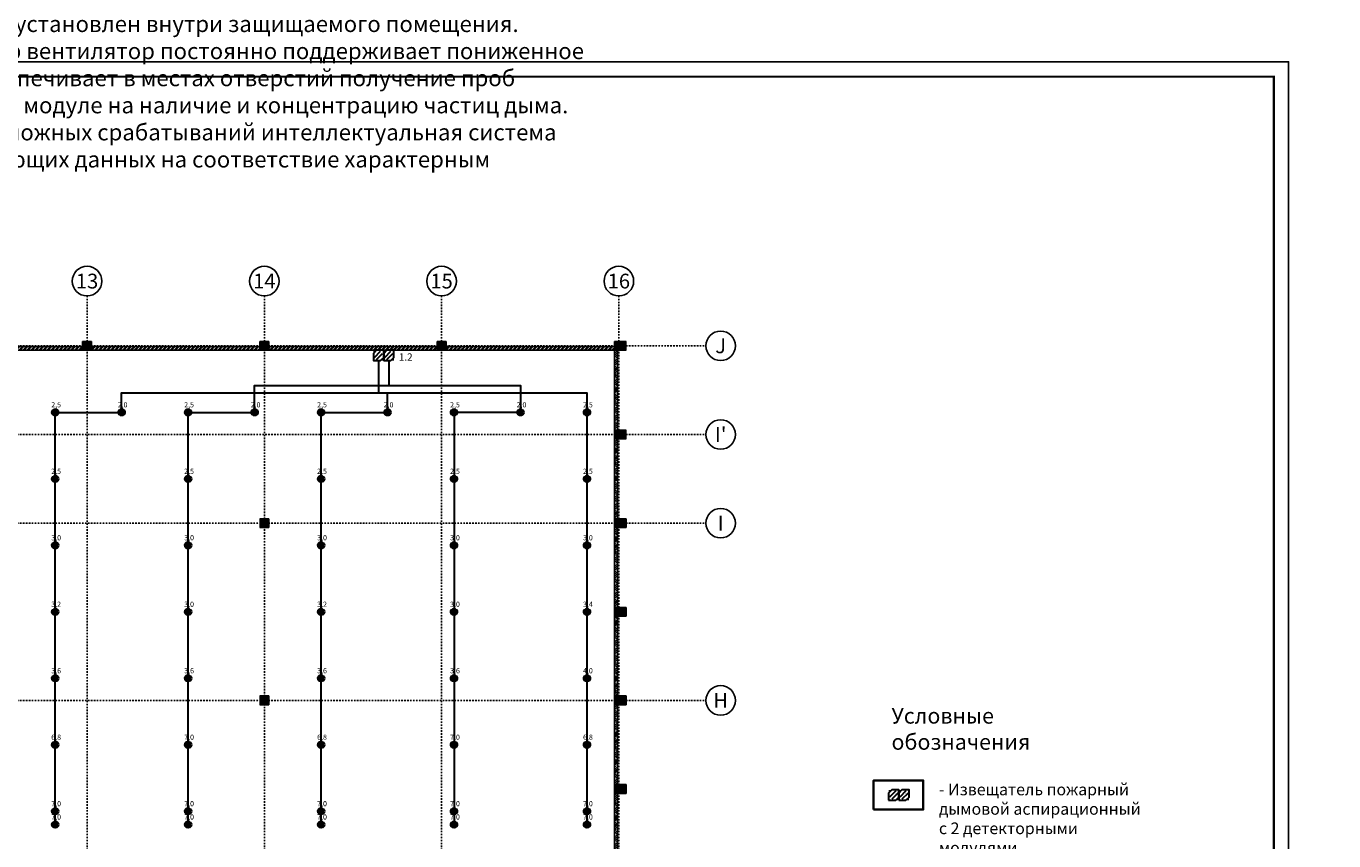
# Model space of a CAD drawing. Units: millimetres. Extents: x 53549 to 4954197, y -214870 to 784886.
# Drawn here: x 136287 to 224812, y 609594 to 664737 of the extents above; entities that cross this region are included whole.
import ezdxf
from ezdxf.enums import TextEntityAlignment as Align

# ---------------------------------------------------------------- set-up
doc = ezdxf.new("R2010")
doc.units = ezdxf.units.MM
for name, pattern in [('CONTINOUS', [0]), ('F & L RASTER', [200, 100, -50, 0, -50]), ('VERDECKT', [9.525, 6.35, -3.175])]:
    doc.linetypes.add(name, pattern=pattern)
doc.layers.add('A_grid_inscribing', color=250, linetype='F & L RASTER')
doc.layers.add('О_Формат', color=7, linetype='Continuous')
for name, color, linetype, lineweight in [('Wagner~TITANUS', 1, 'Continuous', 30), ('~TITANUS_DM-TP-01-L', 130, 'Continuous', 30), ('~TITANUS_DM-TP-10-L', 1, 'Continuous', 30), ('~Wagner Titanus', 1, 'Continuous', 30), ('Ар', 7, 'Continuous', 0), ('Таблица', 7, 'Continuous', 35)]:
    doc.layers.add(name, color=color, linetype=linetype, lineweight=lineweight)
doc.layers.add('~TITANUS_AF', color=7, linetype='Continuous', lineweight=30, true_color=0xff6b6b)
doc.styles.add('Arial Narrow', font='ARIALN.TTF')
doc.styles.add('F & L', font='arial.ttf')
doc.styles.add('GOST-2.304_Type-B', font='GOST_Common.ttf')
doc.styles.get("Standard").update_dxf_attribs({"font": 'arial.ttf'})
pattern_1 = [(45, (869352.09, 616893.74), (-134.70384, 134.70384), []), (45, (869486.79, 616893.74), (-134.70384, 134.70384), [238.125, -47.625, 0, -47.625])]
pattern_2 = [(45, (869352.09, 616893.74), (-134.70384, 134.70384), []), (45, (869441.89, 616893.74), (-134.70384, 134.70384), [])]

# ---------------------------------------------------------------- blocks, each defined once
blk = doc.blocks.new('AXES (FL 1-200)')
at = {"linetype": 'Continuous'}
blk.add_circle((0, 0), 100, dxfattribs=at)
at = {"style": 'F & L'}
blk.add_attdef('09', text='', height=100, dxfattribs=at).set_placement((0, 0), align=Align.MIDDLE_CENTER)
blk = doc.blocks.new('AF(схематично)')
at = {"layer": '~TITANUS_AF', "lineweight": 40}
for p, q in [((-88, 88), (88, -88)), ((-88, -88), (88, 88))]:
    blk.add_line(p, q, dxfattribs=at)
blk.add_circle((0, 0), 100, dxfattribs=at)
blk = doc.blocks.new('*U8')
at = {"layer": '~TITANUS_AF', "xscale": 1.999999999814027, "yscale": 1.999999999814027, "zscale": 1.999999999814027}
blk.add_blockref('AF(схематично)', (0, 0), dxfattribs=at)
at = {"color": 7, "insert": (-267, 686), "char_height": 350, "attachment_point": 1, "style": 'GOST-2.304_Type-B'}
blk.add_mtext_dynamic_manual_height_columns('2,0', width=167.16, gutter_width=2501, heights=[0], dxfattribs=at)
blk = doc.blocks.new('*U13')
at = {"layer": '~TITANUS_AF', "xscale": 1.999999999814027, "yscale": 1.999999999814027, "zscale": 1.999999999814027}
blk.add_blockref('AF(схематично)', (0, 0), dxfattribs=at)
at = {"color": 7, "insert": (-267, 686), "char_height": 350, "attachment_point": 1, "style": 'GOST-2.304_Type-B'}
blk.add_mtext_dynamic_manual_height_columns('7,0', width=167.16, gutter_width=2501, heights=[0], dxfattribs=at)
blk = doc.blocks.new('*U12')
at = {"layer": '~TITANUS_AF', "xscale": 1.999999999814027, "yscale": 1.999999999814027, "zscale": 1.999999999814027}
blk.add_blockref('AF(схематично)', (0, 0), dxfattribs=at)
at = {"color": 7, "insert": (-267, 686), "char_height": 350, "attachment_point": 1, "style": 'GOST-2.304_Type-B'}
blk.add_mtext_dynamic_manual_height_columns('6,8', width=167.16, gutter_width=2501, heights=[0], dxfattribs=at)
blk = doc.blocks.new('*U17')
at = {"layer": '~TITANUS_AF', "xscale": 1.999999999814027, "yscale": 1.999999999814027, "zscale": 1.999999999814027}
blk.add_blockref('AF(схематично)', (0, 0), dxfattribs=at)
at = {"color": 7, "insert": (-267, 686), "char_height": 350, "attachment_point": 1, "style": 'GOST-2.304_Type-B'}
blk.add_mtext_dynamic_manual_height_columns('4,0', width=167.16, gutter_width=2501, heights=[0], dxfattribs=at)
blk = doc.blocks.new('*U10')
at = {"layer": '~TITANUS_AF', "xscale": 1.999999999814027, "yscale": 1.999999999814027, "zscale": 1.999999999814027}
blk.add_blockref('AF(схематично)', (0, 0), dxfattribs=at)
at = {"color": 7, "insert": (-267, 686), "char_height": 350, "attachment_point": 1, "style": 'GOST-2.304_Type-B'}
blk.add_mtext_dynamic_manual_height_columns('3,4', width=167.16, gutter_width=2501, heights=[0], dxfattribs=at)
blk = doc.blocks.new('*U14')
at = {"layer": '~TITANUS_AF', "xscale": 1.999999999814027, "yscale": 1.999999999814027, "zscale": 1.999999999814027}
blk.add_blockref('AF(схематично)', (0, 0), dxfattribs=at)
at = {"color": 7, "insert": (-267, 686), "char_height": 350, "attachment_point": 1, "style": 'GOST-2.304_Type-B'}
blk.add_mtext_dynamic_manual_height_columns('3,0', width=167.16, gutter_width=2501, heights=[0], dxfattribs=at)
blk = doc.blocks.new('*U9')
at = {"layer": '~TITANUS_AF', "xscale": 1.999999999814027, "yscale": 1.999999999814027, "zscale": 1.999999999814027}
blk.add_blockref('AF(схематично)', (0, 0), dxfattribs=at)
at = {"color": 7, "insert": (-267, 686), "char_height": 350, "attachment_point": 1, "style": 'GOST-2.304_Type-B'}
blk.add_mtext_dynamic_manual_height_columns('2,5', width=167.16, gutter_width=2501, heights=[0], dxfattribs=at)
blk = doc.blocks.new('*U11')
at = {"layer": '~TITANUS_AF', "xscale": 1.999999999814027, "yscale": 1.999999999814027, "zscale": 1.999999999814027}
blk.add_blockref('AF(схематично)', (0, 0), dxfattribs=at)
at = {"color": 7, "insert": (-267, 686), "char_height": 350, "attachment_point": 1, "style": 'GOST-2.304_Type-B'}
blk.add_mtext_dynamic_manual_height_columns('3,6', width=167.16, gutter_width=2501, heights=[0], dxfattribs=at)
blk = doc.blocks.new('*U15')
at = {"layer": '~TITANUS_AF', "xscale": 1.999999999814027, "yscale": 1.999999999814027, "zscale": 1.999999999814027}
blk.add_blockref('AF(схематично)', (0, 0), dxfattribs=at)
at = {"color": 7, "insert": (-267, 686), "char_height": 350, "attachment_point": 1, "style": 'GOST-2.304_Type-B'}
blk.add_mtext_dynamic_manual_height_columns('3,2', width=167.16, gutter_width=2501, heights=[0], dxfattribs=at)
blk = doc.blocks.new('DM-TP-10-L')
at = {"layer": '~TITANUS_DM-TP-10-L'}
h = blk.add_hatch(color=1, dxfattribs=at)
h.paths.add_polyline_path([(0, 350), (0, 245), (105, 350)])
h.paths.add_polyline_path([(245, 0), (350, 0), (350, 105)])
at = {"layer": '~TITANUS_DM-TP-10-L', "color": 1}
for p, q in [((0, 245), (105, 350)), ((245, 315), (35, 105)), ((315, 245), (105, 35)), ((245, 0), (350, 105))]:
    blk.add_line(p, q, dxfattribs=at)
at = {"layer": '~TITANUS_DM-TP-10-L', "color": 1, "const_width": 7, "flags": 128}
blk.add_lwpolyline([(350, 0), (0, 0), (0, 350), (350, 350)], close=True, dxfattribs=at)
at = {"layer": '~TITANUS_DM-TP-10-L', "color": 1}
blk.add_lwpolyline([(0, 0), (245, 0), (350, 105), (350, 350), (105, 350), (0, 245), (0, 0)], dxfattribs=at)
at = {"layer": '~TITANUS_DM-TP-10-L', "color": 1, "flags": 128}
for points in [[(245, 315, 0, 70, 0), (192.5, 262.5, 35, 35, 0)], [(315, 245, 0, 70, 0), (262.5, 192.5, 35, 35, 0)]]:
    blk.add_lwpolyline(points, format="xyseb", dxfattribs=at)
blk = doc.blocks.new('DM-TP-01-L')
at = {"layer": '~TITANUS_DM-TP-01-L'}
h = blk.add_hatch(color=4, dxfattribs=at)
h.paths.add_polyline_path([(0, 350), (0, 245), (105, 350)])
h.paths.add_polyline_path([(245, 0), (350, 0), (350, 105)])
at = {"layer": '~TITANUS_DM-TP-01-L', "color": 4}
for p, q in [((0, 245), (105, 350)), ((245, 315), (35, 105)), ((315, 245), (105, 35)), ((245, 0), (350, 105))]:
    blk.add_line(p, q, dxfattribs=at)
at = {"layer": '~TITANUS_DM-TP-01-L', "color": 4, "const_width": 7, "flags": 128}
blk.add_lwpolyline([(350, 0), (0, 0), (0, 350), (350, 350)], close=True, dxfattribs=at)
at = {"layer": '~TITANUS_DM-TP-01-L', "color": 4}
blk.add_lwpolyline([(0, 0), (245, 0), (350, 105), (350, 350), (105, 350), (0, 245), (0, 0)], dxfattribs=at)
at = {"layer": '~TITANUS_DM-TP-01-L', "color": 4, "flags": 128}
for points in [[(245, 315, 0, 70, 0), (192.5, 262.5, 35, 35, 0)], [(315, 245, 0, 70, 0), (262.5, 192.5, 35, 35, 0)]]:
    blk.add_lwpolyline(points, format="xyseb", dxfattribs=at)

msp = doc.modelspace()

# ---------------------------------------------------------------- hatches: boundary and pattern name
at = {"layer": 'Ар', "linetype": 'Continuous', "lineweight": -3}
h = msp.add_hatch(dxfattribs=at)
h.set_pattern_fill('ANSI32', color=256, scale=20, angle=-360, style=0)
h.set_pattern_definition(pattern_2)
h.paths.add_polyline_path([(140111.225, 642798.127), (140111.225, 643048.127), (128711.225, 643048.127), (128711.225, 642798.127)], flags=0)
h = msp.add_hatch(dxfattribs=at)
h.set_pattern_fill('ANSI37', color=256, scale=30, angle=135, style=0)
h.set_pattern_definition([(180, (140411.22, 643098.13), (-5e-14, -95.25), []), (270, (140411.22, 643098.13), (95.25, -5e-14), [])])
h.paths.add_polyline_path([(140111.225, 643398.127), (140111.225, 642798.127), (140711.225, 642798.127), (140711.225, 643398.127)], flags=0)
h = msp.add_hatch(dxfattribs=at)
h.set_pattern_fill('ANSI32', color=256, scale=20, style=0)
h.set_pattern_definition(pattern_2)
h.paths.add_polyline_path([(152111.225, 642798.127), (152111.225, 643048.127), (140711.225, 643048.127), (140711.225, 642798.127)], flags=0)
h = msp.add_hatch(dxfattribs=at)
h.set_pattern_fill('ANSI37', color=256, scale=30, angle=135, style=0)
h.set_pattern_definition([(180, (152411.22, 643098.13), (-5e-14, -95.25), []), (270, (152411.22, 643098.13), (95.25, -5e-14), [])])
h.paths.add_polyline_path([(152111.225, 643398.127), (152111.225, 642798.127), (152711.225, 642798.127), (152711.225, 643398.127)], flags=0)
h = msp.add_hatch(dxfattribs=at)
h.set_pattern_fill('ANSI32', color=256, scale=20, angle=-360, style=0)
h.set_pattern_definition(pattern_2)
h.paths.add_polyline_path([(164111.225, 642798.127), (164111.225, 643048.127), (152711.225, 643048.127), (152711.225, 642798.127)], flags=0)
h = msp.add_hatch(dxfattribs=at)
h.set_pattern_fill('ANSI37', color=256, scale=30, angle=135, style=0)
h.set_pattern_definition([(180, (164411.22, 643098.13), (-5e-14, -95.25), []), (270, (164411.22, 643098.13), (95.25, -5e-14), [])])
h.paths.add_polyline_path([(164111.225, 643398.127), (164111.225, 642798.127), (164711.225, 642798.127), (164711.225, 643398.127)], flags=0)
h = msp.add_hatch(dxfattribs=at)
h.set_pattern_fill('ANSI32', color=256, scale=20, style=0)
h.set_pattern_definition(pattern_2)
h.paths.add_polyline_path([(176111.225, 642798.127), (176111.225, 643048.127), (164711.225, 643048.127), (164711.225, 642798.127)], flags=0)
h = msp.add_hatch(dxfattribs=at)
h.set_pattern_fill('ANSI37', color=256, scale=30, angle=225, style=0)
h.set_pattern_definition([(270, (176511.22, 643098.13), (95.25, -5e-14), []), (360, (176511.22, 643098.13), (5e-14, 95.25), [])])
h.paths.add_polyline_path([(176911.225, 643398.127), (176111.225, 643398.127), (176111.225, 642798.127), (176911.225, 642798.127)], flags=0)
h = msp.add_hatch(dxfattribs=at)
h.set_pattern_fill('ANSI35', color=256, scale=30, style=0)
h.set_pattern_definition([(45, (869352.09, 628893.75), (-134.70384, 134.70384), []), (45, (869486.79, 628893.75), (-134.70384, 134.70384), [238.125, -47.625, 0, -47.625])])
h.paths.add_polyline_path([(176111.225, 637398.127), (176311.225, 637398.127), (176311.225, 642798.141), (176111.225, 642798.141)], flags=0)
h = msp.add_hatch(dxfattribs=at)
h.set_pattern_fill('ANSI37', color=256, scale=30, angle=225, style=0)
h.set_pattern_definition([(270, (176511.22, 637098.13), (95.25, -5e-14), []), (360, (176511.22, 637098.13), (5e-14, 95.25), [])])
h.paths.add_polyline_path([(176911.225, 637398.127), (176111.225, 637398.127), (176111.225, 636798.127), (176911.225, 636798.127)], flags=0)
h = msp.add_hatch(dxfattribs=at)
h.set_pattern_fill('ANSI35', color=256, scale=30, style=0)
h.set_pattern_definition([(45, (869352.09, 622893.75), (-134.70384, 134.70384), []), (45, (869486.79, 622893.75), (-134.70384, 134.70384), [238.125, -47.625, 0, -47.625])])
h.paths.add_polyline_path([(176111.225, 631398.127), (176311.225, 631398.127), (176311.225, 636798.141), (176111.225, 636798.141)], flags=0)
h = msp.add_hatch(dxfattribs=at)
h.set_pattern_fill('ANSI37', color=256, scale=30, angle=135, style=0)
h.set_pattern_definition([(180, (152411.22, 631098.13), (-5e-14, -95.25), []), (270, (152411.22, 631098.13), (95.25, -5e-14), [])])
h.paths.add_polyline_path([(152111.225, 631398.127), (152111.225, 630798.127), (152711.225, 630798.127), (152711.225, 631398.127)], flags=0)
h = msp.add_hatch(dxfattribs=at)
h.set_pattern_fill('ANSI37', color=256, scale=30, angle=225, style=0)
h.set_pattern_definition([(270, (176511.22, 631098.13), (95.25, -5e-14), []), (360, (176511.22, 631098.13), (5e-14, 95.25), [])])
h.paths.add_polyline_path([(176911.225, 631398.127), (176111.225, 631398.127), (176111.225, 630798.127), (176911.225, 630798.127)], flags=0)
h = msp.add_hatch(dxfattribs=at)
h.set_pattern_fill('ANSI35', color=256, scale=30, style=0)
h.set_pattern_definition(pattern_1)
h.paths.add_polyline_path([(176111.225, 625398.113), (176311.225, 625398.113), (176311.225, 630798.127), (176111.225, 630798.127)], flags=0)
h = msp.add_hatch(dxfattribs=at)
h.set_pattern_fill('ANSI37', color=256, scale=30, angle=45, style=0)
h.set_pattern_definition([(90, (176511.22, 625098.11), (95.25, 6e-14), []), (3e-14, (176511.22, 625098.11), (6e-14, -95.25), [])])
h.paths.add_polyline_path([(176911.225, 624798.113), (176111.225, 624798.113), (176111.225, 625398.113), (176911.225, 625398.113)], flags=0)
h = msp.add_hatch(dxfattribs=at)
h.set_pattern_fill('ANSI35', color=256, scale=30, style=0)
h.set_pattern_definition(pattern_1)
h.paths.add_polyline_path([(176111.225, 619398.127), (176311.225, 619398.127), (176311.225, 624798.113), (176111.225, 624798.113)], flags=0)
h = msp.add_hatch(dxfattribs=at)
h.set_pattern_fill('ANSI37', color=256, scale=30, angle=135, style=0)
h.set_pattern_definition([(180, (152411.22, 619098.13), (-5e-14, -95.25), []), (270, (152411.22, 619098.13), (95.25, -5e-14), [])])
h.paths.add_polyline_path([(152111.225, 619398.127), (152111.225, 618798.127), (152711.225, 618798.127), (152711.225, 619398.127)], flags=0)
h = msp.add_hatch(dxfattribs=at)
h.set_pattern_fill('ANSI37', color=256, scale=30, angle=225, style=0)
h.set_pattern_definition([(270, (176511.22, 619098.13), (95.25, -5e-14), []), (360, (176511.22, 619098.13), (5e-14, 95.25), [])])
h.paths.add_polyline_path([(176911.225, 619398.127), (176111.225, 619398.127), (176111.225, 618798.127), (176911.225, 618798.127)], flags=0)
h = msp.add_hatch(dxfattribs=at)
h.set_pattern_fill('ANSI35', color=256, scale=30, style=0)
h.set_pattern_definition(pattern_1)
h.paths.add_polyline_path([(176111.225, 613398.113), (176311.225, 613398.113), (176311.225, 618798.127), (176111.225, 618798.127)], flags=0)
h = msp.add_hatch(dxfattribs=at)
h.set_pattern_fill('ANSI37', color=256, scale=30, angle=45, style=0)
h.set_pattern_definition([(90, (176511.22, 613098.11), (95.25, 6e-14), []), (3e-14, (176511.22, 613098.11), (6e-14, -95.25), [])])
h.paths.add_polyline_path([(176911.225, 612798.113), (176111.225, 612798.113), (176111.225, 613398.113), (176911.225, 613398.113)], flags=0)
h = msp.add_hatch(dxfattribs=at)
h.set_pattern_fill('ANSI35', color=256, scale=30, style=0)
h.set_pattern_definition(pattern_1)
h.paths.add_polyline_path([(176111.225, 607398.127), (176311.225, 607398.127), (176311.225, 612798.113), (176111.225, 612798.113)], flags=0)

# ---------------------------------------------------------------- linework, layer by layer
at = {"layer": 'Wagner~TITANUS'}
for points in [[(160144.373, 642107.733), (160144.373, 639925.628), (160144.373, 639925.628)], [(138253.185, 610698.127), (138253.185, 638598.127), (142753.185, 638598.127), (142753.185, 639925.628), (174253.185, 639925.628), (174253.185, 610698.127)], [(156253.185, 610698.127), (156253.185, 638598.127), (160753.185, 638598.127), (160753.185, 639925.628)]]:
    msp.add_lwpolyline(points, dxfattribs=at)
at = {"layer": 'Wagner~TITANUS', "color": 3}
for points in [[(160834.766, 642107.733), (160834.766, 640413.577)], [(147253.185, 610698.127), (147253.185, 638598.127), (151753.185, 638598.127), (151753.185, 640413.577), (169753.185, 640413.577), (169753.185, 638598.127), (165253.185, 638598.127), (165253.185, 610698.127)]]:
    msp.add_lwpolyline(points, dxfattribs=at)
at = {"layer": '~TITANUS_DM-TP-01-L', "const_width": 13.808, "flags": 128}
msp.add_lwpolyline([(159799.176, 642798.127), (159799.176, 642107.733), (161179.963, 642107.733), (161179.963, 642798.127), (159799.176, 642798.127)], dxfattribs=at)
at = {"layer": '~TITANUS_DM-TP-10-L', "const_width": 13.808, "flags": 128}
msp.add_lwpolyline([(196053.967, 612347.802), (196053.967, 613038.196), (194673.18, 613038.196), (194673.18, 612347.802), (196053.967, 612347.802)], dxfattribs=at)
at = {"layer": 'Ар', "linetype": 'F & L RASTER', "lineweight": -3}
for p, q in [((140411.225, 565348.347), (140411.225, 646481.563)), ((152411.225, 565348.347), (152411.225, 646481.563)), ((164411.225, 565348.347), (164411.225, 646481.563)), ((176411.225, 565348.347), (176411.225, 646481.563)), ((71237.93, 643098.127), (182301.479, 643098.127)), ((71237.93, 637098.127), (182301.479, 637098.127)), ((71237.93, 631098.127), (182301.479, 631098.127)), ((71237.93, 619098.127), (182301.479, 619098.127))]:
    msp.add_line(p, q, dxfattribs=at)
at = {"layer": 'Ар', "linetype": 'Continuous', "lineweight": -3}
for p, q in [((140111.225, 643048.127), (128711.225, 643048.127)), ((128711.225, 642798.127), (140111.225, 642798.127)), ((140111.225, 643398.127), (140111.225, 642798.127)), ((140711.225, 643398.127), (140111.225, 643398.127)), ((140111.225, 642798.127), (140111.225, 643048.127)), ((140111.225, 642798.127), (140711.225, 642798.127)), ((140711.225, 642798.127), (140711.225, 643398.127)), ((152111.225, 643048.127), (140711.225, 643048.127)), ((140711.225, 643048.127), (140711.225, 642798.127)), ((140711.225, 642798.127), (152111.225, 642798.127)), ((141761.225, 643048.127), (141861.225, 643048.127)), ((152111.225, 643398.127), (152111.225, 642798.127)), ((152711.225, 643398.127), (152111.225, 643398.127)), ((152111.225, 642798.127), (152111.225, 643048.127)), ((152111.225, 642798.127), (152711.225, 642798.127)), ((152711.225, 642798.127), (152711.225, 643398.127)), ((164111.225, 643048.127), (152711.225, 643048.127)), ((152711.225, 643048.127), (152711.225, 642798.127)), ((152711.225, 642798.127), (164111.225, 642798.127)), ((164111.225, 643398.127), (164111.225, 642798.127)), ((164711.225, 643398.127), (164111.225, 643398.127)), ((164111.225, 642798.127), (164111.225, 643048.127)), ((164111.225, 642798.127), (164711.225, 642798.127)), ((164711.225, 642798.127), (164711.225, 643398.127)), ((176111.225, 643048.127), (164711.225, 643048.127)), ((164711.225, 643048.127), (164711.225, 642798.127)), ((164711.225, 642798.127), (176111.225, 642798.127)), ((176111.225, 643398.127), (176311.225, 643398.127)), ((176911.225, 643398.127), (176111.225, 643398.127)), ((176111.225, 643398.127), (176111.225, 642798.127)), ((176111.225, 642798.127), (176111.225, 643048.127)), ((176111.225, 642798.141), (176111.225, 637398.127)), ((176111.225, 642798.127), (176911.225, 642798.127)), ((176311.225, 637398.127), (176311.225, 642798.141)), ((176911.225, 642798.127), (176711.225, 642798.127)), ((176911.225, 637398.127), (176111.225, 637398.127)), ((176111.225, 637398.127), (176111.225, 636798.127)), ((176111.225, 636798.141), (176111.225, 631398.127)), ((176111.225, 636798.127), (176911.225, 636798.127)), ((176311.225, 631398.127), (176311.225, 636798.141)), ((152711.225, 631398.127), (152111.225, 631398.127)), ((152711.225, 630798.127), (152711.225, 631398.127)), ((176911.225, 631398.127), (176111.225, 631398.127)), ((176111.225, 631398.127), (176111.225, 630798.127)), ((176711.225, 631398.127), (176911.225, 631398.127)), ((176911.225, 630798.127), (176911.225, 631398.127)), ((152111.225, 630798.127), (152711.225, 630798.127)), ((176311.225, 630798.127), (176111.225, 630798.127)), ((176111.225, 630798.127), (176111.225, 625398.113)), ((176111.225, 630798.127), (176911.225, 630798.127)), ((176311.225, 625398.113), (176311.225, 630798.127)), ((176911.225, 630848.127), (176911.225, 630798.127)), ((176111.225, 625398.113), (176311.225, 625398.113)), ((176111.225, 624798.113), (176111.225, 625398.113)), ((176111.225, 625398.113), (176911.225, 625398.113)), ((176911.225, 625398.113), (176911.225, 624798.113)), ((176311.225, 624798.113), (176111.225, 624798.113)), ((176111.225, 624798.113), (176111.225, 619398.127)), ((176911.225, 624798.113), (176111.225, 624798.113)), ((176311.225, 619398.127), (176311.225, 624798.113)), ((152711.225, 619398.127), (152111.225, 619398.127)), ((152111.225, 618798.127), (152711.225, 618798.127)), ((152711.225, 618798.127), (152711.225, 619398.127)), ((176111.225, 619398.127), (176311.225, 619398.127)), ((176911.225, 619398.127), (176111.225, 619398.127)), ((176111.225, 619398.127), (176111.225, 618798.127)), ((176311.225, 618798.127), (176111.225, 618798.127)), ((176111.225, 618798.127), (176111.225, 613398.113)), ((176111.225, 618798.127), (176911.225, 618798.127)), ((176311.225, 613398.113), (176311.225, 618798.127)), ((176911.225, 618798.127), (176911.225, 619398.127)), ((176111.225, 613398.113), (176311.225, 613398.113)), ((176111.225, 612798.113), (176111.225, 613398.113)), ((176111.225, 613398.113), (176911.225, 613398.113)), ((176311.225, 612798.113), (176111.225, 612798.113)), ((176111.225, 612798.113), (176111.225, 607398.127)), ((176911.225, 612798.113), (176111.225, 612798.113)), ((176311.225, 607398.127), (176311.225, 612798.113)), ((176911.225, 613398.113), (176911.225, 612798.113))]:
    msp.add_line(p, q, dxfattribs=at)
at = {"layer": 'Ар', "linetype": 'VERDECKT', "lineweight": -3}
for p, q in [((140111.225, 643398.127), (140711.225, 643398.127)), ((140111.225, 642798.127), (140111.225, 643398.127)), ((140111.225, 643398.127), (140111.225, 642798.127)), ((140711.225, 643398.127), (140111.225, 643398.127)), ((140711.225, 642798.127), (140111.225, 642798.127)), ((140111.225, 642798.127), (140711.225, 642798.127)), ((140711.225, 643398.127), (140711.225, 642798.127)), ((140711.225, 642798.127), (140711.225, 643398.127)), ((152111.225, 643398.127), (152711.225, 643398.127)), ((152111.225, 642798.127), (152111.225, 643398.127)), ((152111.225, 643398.127), (152111.225, 642798.127)), ((152711.225, 643398.127), (152111.225, 643398.127)), ((152711.225, 642798.127), (152111.225, 642798.127)), ((152111.225, 642798.127), (152711.225, 642798.127)), ((152711.225, 643398.127), (152711.225, 642798.127)), ((152711.225, 642798.127), (152711.225, 643398.127)), ((164111.225, 643398.127), (164711.225, 643398.127)), ((164111.225, 642798.127), (164111.225, 643398.127)), ((164111.225, 643398.127), (164111.225, 642798.127)), ((164711.225, 643398.127), (164111.225, 643398.127)), ((164711.225, 642798.127), (164111.225, 642798.127)), ((164111.225, 642798.127), (164711.225, 642798.127)), ((164711.225, 643398.127), (164711.225, 642798.127)), ((164711.225, 642798.127), (164711.225, 643398.127)), ((176111.225, 642798.127), (176111.225, 643398.127)), ((176111.225, 643398.127), (176911.225, 643398.127)), ((176111.225, 643398.127), (176111.225, 642798.127)), ((176911.225, 643398.127), (176111.225, 643398.127)), ((176911.225, 642798.127), (176111.225, 642798.127)), ((176111.225, 642798.127), (176911.225, 642798.127)), ((176111.225, 636798.127), (176111.225, 637398.127)), ((176111.225, 637398.127), (176911.225, 637398.127)), ((176111.225, 637398.127), (176111.225, 636798.127)), ((176911.225, 637398.127), (176111.225, 637398.127)), ((176911.225, 636798.127), (176111.225, 636798.127)), ((176111.225, 636798.127), (176911.225, 636798.127)), ((152111.225, 631398.127), (152711.225, 631398.127)), ((152711.225, 631398.127), (152111.225, 631398.127)), ((152711.225, 631398.127), (152711.225, 630798.127)), ((152711.225, 630798.127), (152711.225, 631398.127)), ((176111.225, 630798.127), (176111.225, 631398.127)), ((176111.225, 631398.127), (176911.225, 631398.127)), ((176111.225, 631398.127), (176111.225, 630798.127)), ((176911.225, 631398.127), (176111.225, 631398.127)), ((176911.225, 631398.127), (176911.225, 630798.127)), ((176911.225, 630798.127), (176911.225, 631398.127)), ((152711.225, 630798.127), (152111.225, 630798.127)), ((152111.225, 630798.127), (152711.225, 630798.127)), ((176911.225, 630798.127), (176111.225, 630798.127)), ((176111.225, 630798.127), (176911.225, 630798.127)), ((176111.225, 624798.113), (176111.225, 625398.113)), ((176111.225, 625398.113), (176911.225, 625398.113)), ((176111.225, 625398.113), (176111.225, 624798.113)), ((176911.225, 625398.113), (176111.225, 625398.113)), ((176911.225, 625398.113), (176911.225, 624798.113)), ((176911.225, 624798.113), (176911.225, 625398.113)), ((176911.225, 624798.113), (176111.225, 624798.113)), ((176111.225, 624798.113), (176911.225, 624798.113)), ((152111.225, 619398.127), (152711.225, 619398.127)), ((152711.225, 619398.127), (152111.225, 619398.127)), ((152711.225, 618798.127), (152111.225, 618798.127)), ((152111.225, 618798.127), (152711.225, 618798.127)), ((152711.225, 619398.127), (152711.225, 618798.127)), ((152711.225, 618798.127), (152711.225, 619398.127)), ((176111.225, 618798.127), (176111.225, 619398.127)), ((176111.225, 619398.127), (176911.225, 619398.127)), ((176111.225, 619398.127), (176111.225, 618798.127)), ((176911.225, 619398.127), (176111.225, 619398.127)), ((176911.225, 618798.127), (176111.225, 618798.127)), ((176111.225, 618798.127), (176911.225, 618798.127)), ((176911.225, 619398.127), (176911.225, 618798.127)), ((176911.225, 618798.127), (176911.225, 619398.127)), ((176111.225, 612798.113), (176111.225, 613398.113)), ((176111.225, 613398.113), (176911.225, 613398.113)), ((176111.225, 613398.113), (176111.225, 612798.113)), ((176911.225, 613398.113), (176111.225, 613398.113)), ((176911.225, 612798.113), (176111.225, 612798.113)), ((176111.225, 612798.113), (176911.225, 612798.113)), ((176911.225, 613398.113), (176911.225, 612798.113)), ((176911.225, 612798.113), (176911.225, 613398.113))]:
    msp.add_line(p, q, dxfattribs=at)
at = {"layer": 'Ар', "linetype": 'CONTINOUS', "lineweight": -3}
msp.add_line((176331.225, 643398.127), (176431.225, 643398.127), dxfattribs=at)
at = {"layer": 'О_Формат'}
msp.add_lwpolyline([(53548.956, 543523.321), (221748.956, 543523.321), (221748.956, 662323.321), (53548.956, 662323.321)], close=True, dxfattribs=at)
at = {"layer": 'О_Формат', "const_width": 140}
msp.add_lwpolyline([(57548.956, 544523.321), (220748.956, 544523.321), (220748.956, 661323.321), (57548.956, 661323.321)], close=True, dxfattribs=at)
at = {"layer": 'Таблица'}
msp.add_lwpolyline([(193657.987, 611709.32), (197011.327, 611709.32), (197011.327, 613681.872), (193657.987, 613681.872)], close=True, dxfattribs=at)

# ---------------------------------------------------------------- block references
at = {"layer": 'A_grid_inscribing', "color": 252, "linetype": 'F & L RASTER', "lineweight": -3, "xscale": 10, "yscale": 10, "zscale": 10}
for p, values in [((140411.225, 647481.563), {'09': '13'}), ((152411.225, 647481.563), {'09': '14'}), ((164411.225, 647481.563), {'09': '15'}), ((176411.225, 647481.563), {'09': '16'}), ((183301.479, 643098.127), {'09': 'J'}), ((183301.479, 637098.127), {'09': "I'"}), ((183301.479, 631098.127), {'09': 'I'}), ((183301.479, 619098.127), {'09': 'H'})]:
    msp.add_blockref('AXES (FL 1-200)', p, dxfattribs=at).add_auto_attribs(values)
at = {"layer": '~TITANUS_DM-TP-01-L', "xscale": 1.972552689738389, "yscale": 1.972552689738389, "zscale": 1.972552689738389, "rotation": 180}
for p in [(160489.569, 642798.127), (161179.963, 642798.127)]:
    msp.add_blockref('DM-TP-01-L', p, dxfattribs=at)
at = {"layer": '~TITANUS_DM-TP-10-L', "xscale": 1.972552689738389, "yscale": 1.972552689738389, "zscale": 1.972552689738389}
for p in [(194673.18, 612347.802), (195363.574, 612347.802)]:
    msp.add_blockref('DM-TP-10-L', p, dxfattribs=at)
at = {"layer": '~Wagner Titanus'}
for name, p in [('*U9', (138253.185, 638598.127)), ('*U8', (142753.185, 638598.127)), ('*U9', (147253.185, 638598.127)), ('*U8', (151753.185, 638598.127)), ('*U9', (156253.185, 638598.127)), ('*U8', (160753.185, 638598.127)), ('*U9', (165253.185, 638598.127)), ('*U8', (169753.185, 638598.127)), ('*U9', (174253.185, 638598.127)), ('*U9', (138253.185, 634098.127)), ('*U9', (147253.185, 634098.127)), ('*U9', (156253.185, 634098.127)), ('*U9', (165253.185, 634098.127)), ('*U9', (174253.185, 634098.127)), ('*U14', (138253.185, 629598.127)), ('*U14', (147253.185, 629598.127)), ('*U14', (156253.185, 629598.127)), ('*U14', (165253.185, 629598.127)), ('*U14', (174253.185, 629598.127)), ('*U15', (138253.185, 625098.127)), ('*U14', (147253.185, 625098.127)), ('*U15', (156253.185, 625098.127)), ('*U14', (165253.185, 625098.127)), ('*U10', (174253.185, 625098.127)), ('*U11', (138253.185, 620598.127)), ('*U11', (147253.185, 620598.127)), ('*U11', (156253.185, 620598.127)), ('*U11', (165253.185, 620598.127)), ('*U17', (174253.185, 620598.127)), ('*U12', (138253.185, 616098.127)), ('*U13', (147253.185, 616098.127)), ('*U12', (156253.185, 616098.127)), ('*U13', (165253.185, 616098.127)), ('*U12', (174253.185, 616098.127)), ('*U13', (138253.185, 611598.127)), ('*U13', (147253.185, 611598.127)), ('*U13', (156253.185, 611598.127)), ('*U13', (165253.185, 611598.127)), ('*U13', (174253.185, 611598.127)), ('*U13', (138253.185, 610698.127)), ('*U13', (147253.185, 610698.127)), ('*U13', (156253.185, 610698.127)), ('*U13', (165253.185, 610698.127)), ('*U13', (174253.185, 610698.127))]:
    msp.add_blockref(name, p, dxfattribs=at)

# ---------------------------------------------------------------- texts
at = {"attachment_point": 1}
for s, insert, char_height, width in [('Условные обозначения', (194866.467, 618591.349), 1061.79511, 16366.95145), ('- Извещатель пожарный дымовой аспирационный с 2 детекторными модулями чувствительностью 0.1 %/м', (198076.36, 613466.437), 789.02108, 14151.3827)]:
    msp.add_mtext(s, dxfattribs=dict(at, insert=insert, char_height=char_height, width=width))
at = {"layer": '~Wagner Titanus', "color": 7, "lineweight": -3, "insert": (101477.693, 777295.045), "char_height": 1100, "attachment_point": 1}
msp.add_mtext_dynamic_manual_height_columns('1 АВТОМАТИЧЕСКАЯ СИСТЕМА СВЕРХРАННЕГО ОБНАРУЖЕНИЯ ПОЖАРА\\P\\P\\P                                                        1.1. Основные решения, принятые в проекте.\\P\\P    Проектом предусматривается оснащение объекта автоматической системой раннего обнаружения\\Pвозгорания. Установки предназначены для:\\P\\pi-3300,l4400,t4400;-^Iавтоматического обнаружения возгораний в защищаемых помещениях;\\P-^Iформирования и передачи сигналов о состоянии и работе установок в помещение с\\P\\pi0,l0,tz;круглосуточным наблюдением;\\P\\pi-3300,l4400,t4400;-^Iсверхраннего обнаружения возгорания.\\P\\pi0,l0,tz;    В качестве прибора раннего обнаружения возгорания проектом предусмотрена установка аспирационного\\Pпожарного извещателя WAGNER TITANUS PRO·SENS Typ TP-1/a.\\P    В состав оборудования WAGNER входит:\\P         1 . Детектор TITANUS TOP·SENS Typ DM-TT-01-L (Typ DM-TT-10-L) представляет собой датчик\\Pсверхраннего обнаружения дыма. Детектор функционирует путем непрерывного всасывания воздуха\\Pчерез воздухозаборные отверстия в системе труб. Воздух фильтруется и проходит через камеру детектирования, в которой с помощью технологии светорассеяния регистрируется наличие очень малых примесей дыма. Информация о состоянии детектора отображается на индикаторе самого детектора, а также передается по релейной линии.\\P         2 .Заборный трубопровод, по которому транспортируются пробы воздуха из защищаемого\\Pпомещения к чувствительному элементу аспирационного пожарного извещателя. В качестве заборного трубопровода используется труба ПВХ с внешним диаметром 25 мм.\\P         3 .Воздухозаборные отверстия в трубопроводе, через которые происходит всасывание воздуха\\Pиз защищаемого помещения для передачи этого воздуха к чувствительному элементу аспирационного\\Pпожарного извещателя. Диаметры и расстояния между отверстиями рассчитываются по программе\\PTITANUS PipeCalc.\\P         4 .Прибор WAGNER TITANUS PRO·SENS Typ TP-1/а посредством контактов внутренних реле\\Pосуществляет выдачу сигналов «Пожар (Тревога)» и «Неисправность» в систему диспетчеризации здания.\\P\\P\\P                                                             1.2.Принцип действия установки\\P\\P    Аспирационные системы состоят из двух основных компонентов: воздухозаборных труб в зоне защиты и аспирационного прибора, который установлен внутри защищаемого помещения.\\P    Интегрированный в аспирационный прибор вентилятор постоянно поддерживает пониженное давление в воздухозаборных трубах, чем обеспечивает в местах отверстий получение проб воздуха, которые проверяются в детекторном модуле на наличие и концентрацию частиц дыма. Для достижения высокого уровня защиты от ложных срабатываний интеллектуальная система обработки сигнала проводит анализ поступающих данных на соответствие характерным признакам пожара.', width=74320.31304, gutter_width=2449.002, heights=[0], dxfattribs=at)
at = {"layer": '~Wagner Titanus', "insert": (161518.865, 642586.708), "char_height": 489.8003, "attachment_point": 1, "style": 'Arial Narrow'}
msp.add_mtext_dynamic_manual_height_columns('1.2', width=120.43219, gutter_width=2449.002, heights=[0], dxfattribs=at)

doc.saveas('drawing.dxf')
